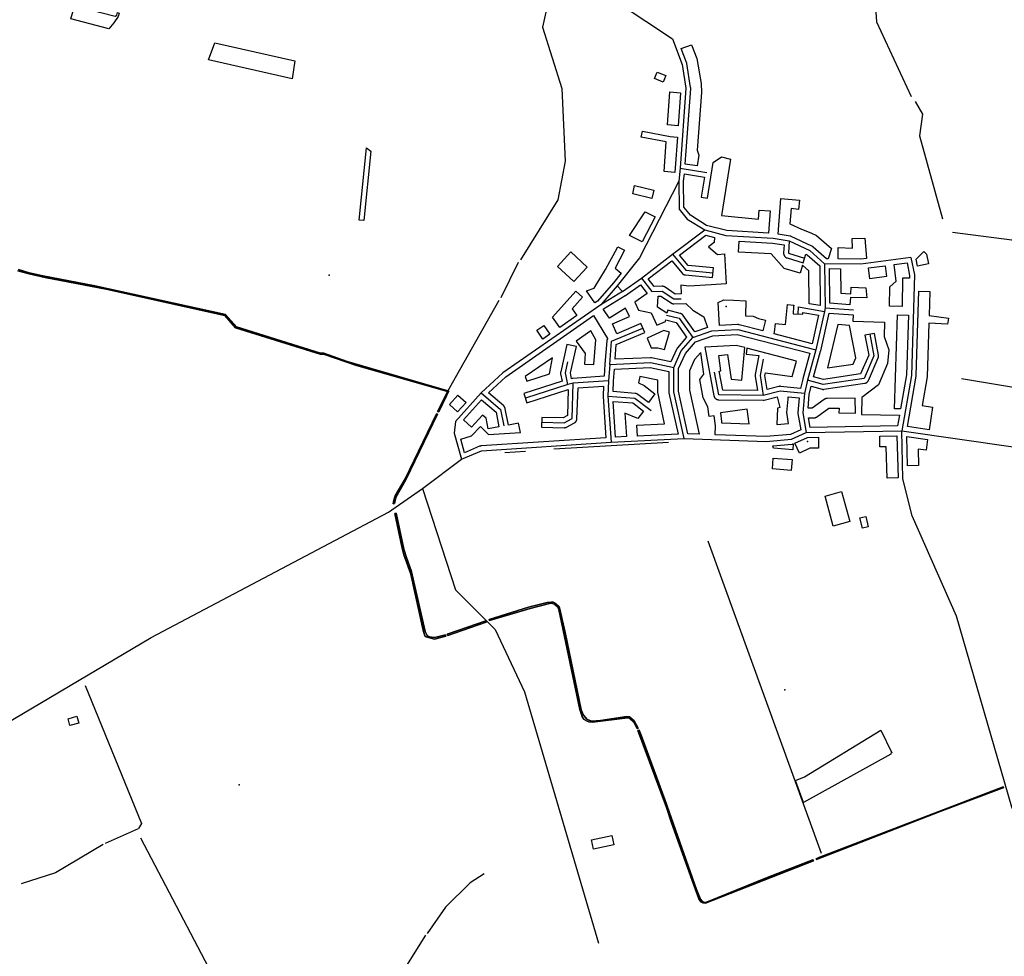
# Model space of a CAD drawing. Units: inches. Extents: x 465578 to 500000, y 433819 to 481607.
# Drawn here: x 467206 to 468825, y 435999 to 437539 of the extents above; entities that cross this region are included whole.
import ezdxf

# ---------------------------------------------------------------- set-up
doc = ezdxf.new("R2010")
doc.units = ezdxf.units.IN
doc.header["$MEASUREMENT"] = 0
for name, color, linetype in [('SE_Building', 1, 'Continuous'), ('SE_NamedPlace', 1, 'Continuous'), ('SE_PublicAmenity', 1, 'Continuous'), ('SE_Road', 1, 'Continuous'), ('SE_SurfaceWater_A', 1, 'Continuous'), ('SE_SurfaceWater_L', 1, 'Continuous'), ('SE_Woodland', 1, 'Continuous')]:
    doc.layers.add(name, color=color, linetype=linetype)

msp = doc.modelspace()

# ---------------------------------------------------------------- linework, layer by layer
at = {"layer": 'SE_Building'}
for points in [[(468319.39, 437298.2), (468300.07, 437301.31), (468308.98, 437425.43), (468308.99, 437425.63), (468309, 437425.83), (468309, 437426.04), (468309, 437426.24), (468308.99, 437426.44), (468308.97, 437426.64), (468308.96, 437426.84), (468308.93, 437427.04), (468308.9, 437427.25), (468302.73, 437466.45), (468302.69, 437466.65), (468302.65, 437466.85), (468302.61, 437467.05), (468302.56, 437467.25), (468302.5, 437467.45), (468302.44, 437467.65), (468302.38, 437467.84), (468302.31, 437468.03), (468293.55, 437491.16), (468310.38, 437497.54), (468318.86, 437475.14), (468326.07, 437433.94), (468326.58, 437419.14), (468319.76, 437324.12), (468322.26, 437315.97), (468319.39, 437298.2)], [(468263.48, 437436.14), (468249.61, 437441.74), (468253.99, 437452.59), (468267.86, 437446.99), (468263.48, 437436.14)], [(468288.56, 437364.42), (468270.61, 437365.71), (468274.5, 437419.95), (468292.45, 437418.66), (468288.56, 437364.42)], [(468287.22, 437345.78), (468283.6, 437295.3), (468282.72, 437287.3), (468265.12, 437289.22), (468268.6, 437337.76), (468227.57, 437345.74), (468229.5, 437355.59), (468275.31, 437346.64), (468287.22, 437345.78)], [(468439.6, 437224.36), (468436.96, 437187.92), (468368.24, 437191.94), (468335.18, 437200.44), (468308.4, 437217.07), (468297.9, 437230.26), (468297.27, 437273.1), (468298.61, 437285.34), (468331.67, 437280.02), (468326.32, 437246.81), (468336.73, 437245.16), (468346.01, 437303.76), (468359.9, 437313.14), (468374.37, 437309.34), (468359.7, 437216.7), (468420.55, 437210.52), (468421.65, 437225.66), (468439.6, 437224.36)], [(468248.57, 437258.4), (468245.15, 437244.68), (468213.73, 437252.51), (468216.52, 437265.9), (468248.57, 437258.4)], [(468534.97, 437145.55), (468532.09, 437145.58), (468510.32, 437164.97), (468510.16, 437165.11), (468510, 437165.24), (468509.84, 437165.37), (468509.67, 437165.5), (468509.5, 437165.62), (468509.32, 437165.73), (468509.14, 437165.84), (468508.96, 437165.95), (468508.78, 437166.05), (468508.6, 437166.15), (468508.41, 437166.24), (468474.41, 437182.24), (468474.22, 437182.32), (468474.02, 437182.41), (468473.86, 437182.47), (468473.65, 437182.55), (468473.38, 437182.64), (468473.19, 437182.7), (468473.02, 437182.74), (468472.74, 437182.81), (468472.54, 437182.85), (468472.38, 437182.88), (468452.88, 437186.16), (468457.12, 437244.69), (468488.17, 437241.75), (468486.27, 437226.89), (468473.99, 437228.4), (468472.16, 437203.19), (468491.03, 437194.31), (468506.76, 437188.51), (468516.04, 437183.98), (468540.35, 437162.34), (468534.97, 437145.55)], [(468229.4, 437173.31), (468208.37, 437184), (468234.29, 437222.69), (468250.34, 437214.53), (468229.4, 437173.31)], [(468347.88, 437180.66), (468347.66, 437172.25), (468338.13, 437165.06), (468352.93, 437152.91), (468364.81, 437153.53), (468367.46, 437104.59), (468342.73, 437103.01), (468305.75, 437100.43), (468292.84, 437102.31), (468293.11, 437087.87), (468283.62, 437087.7), (468266.79, 437099.03), (468266.61, 437099.15), (468266.43, 437099.26), (468266.25, 437099.37), (468266.06, 437099.47), (468265.87, 437099.57), (468265.67, 437099.66), (468265.48, 437099.75), (468265.28, 437099.83), (468265.08, 437099.9), (468264.88, 437099.98), (468264.67, 437100.04), (468264.47, 437100.1), (468264.26, 437100.16), (468264.05, 437100.21), (468263.84, 437100.25), (468263.63, 437100.29), (468263.42, 437100.32), (468263.21, 437100.35), (468263, 437100.37), (468262.78, 437100.38), (468262.57, 437100.39), (468262.36, 437100.39), (468262.14, 437100.39), (468248.86, 437100.09), (468239.25, 437112.53), (468277.81, 437142.02), (468294.89, 437121.83), (468295.04, 437121.67), (468295.19, 437121.5), (468295.34, 437121.34), (468295.5, 437121.19), (468295.66, 437121.04), (468295.83, 437120.9), (468296, 437120.75), (468296.18, 437120.62), (468296.35, 437120.49), (468296.54, 437120.36), (468296.72, 437120.24), (468296.91, 437120.13), (468297.1, 437120.02), (468297.3, 437119.91), (468297.49, 437119.81), (468297.69, 437119.72), (468297.9, 437119.63), (468298.1, 437119.54), (468298.31, 437119.47), (468298.52, 437119.4), (468298.73, 437119.33), (468298.94, 437119.27), (468299.16, 437119.22), (468299.37, 437119.17), (468299.59, 437119.13), (468299.81, 437119.09), (468300.03, 437119.06), (468300.25, 437119.04), (468344.81, 437114.81), (468346.32, 437130.74), (468305, 437134.66), (468290.57, 437151.71), (468333.74, 437184.29), (468347.88, 437180.66)], [(468503.91, 437071.82), (468503.17, 437125.81), (468492.9, 437134.96), (468489.03, 437121.86), (468462.91, 437129.58), (468441.45, 437153.6), (468387.86, 437156.74), (468388.92, 437174.71), (468443.47, 437171.52), (468462.57, 437168.31), (468461.75, 437155.17), (468461.73, 437154.95), (468461.73, 437154.73), (468461.73, 437154.51), (468461.74, 437154.29), (468461.75, 437154.07), (468461.77, 437153.85), (468461.8, 437153.64), (468461.83, 437153.42), (468461.87, 437153.2), (468461.91, 437152.99), (468461.96, 437152.77), (468462.01, 437152.56), (468462.07, 437152.35), (468462.14, 437152.14), (468462.21, 437151.93), (468462.29, 437151.73), (468462.38, 437151.52), (468462.46, 437151.32), (468462.56, 437151.12), (468462.66, 437150.93), (468462.76, 437150.74), (468462.88, 437150.55), (468462.99, 437150.36), (468463.11, 437150.18), (468463.24, 437150), (468463.37, 437149.82), (468463.51, 437149.65), (468463.65, 437149.48), (468463.79, 437149.31), (468463.94, 437149.15), (468464.09, 437148.99), (468464.25, 437148.84), (468464.41, 437148.69), (468464.58, 437148.55), (468464.75, 437148.41), (468464.92, 437148.28), (468465.1, 437148.15), (468465.28, 437148.02), (468465.47, 437147.9), (468465.65, 437147.79), (468465.85, 437147.68), (468466.04, 437147.57), (468466.24, 437147.47), (468466.43, 437147.38), (468466.64, 437147.29), (468466.84, 437147.21), (468467.05, 437147.14), (468467.25, 437147.06), (468467.46, 437147), (468494.13, 437139.12), (468498.32, 437153.3), (468500.55, 437152.26), (468521.06, 437133.98), (468521.95, 437068.58), (468503.91, 437071.82)], [(468598.07, 437146.29), (468588.51, 437145.01), (468551.36, 437145.38), (468551.56, 437164.35), (468575.02, 437163.14), (468574.47, 437178.97), (468595.15, 437179.67), (468598.07, 437146.29)], [(468138.69, 437132.07), (468116.8, 437108.25), (468089.77, 437133.07), (468111.64, 437156.93), (468138.69, 437132.07)], [(468194.64, 437122.01), (468181.86, 437106.13), (468155.78, 437076.09), (468151.58, 437073.17), (468137.74, 437093.07), (468150.34, 437097.28), (468169.15, 437127.77), (468175.91, 437141.03), (468181.67, 437150.99), (468188.93, 437165.24), (468199.93, 437159.92), (468184.7, 437130.01), (468194.64, 437122.01)], [(468682.15, 437133.59), (468679.73, 437145.28), (468692.48, 437157.44), (468696.46, 437153.27), (468699.78, 437137.24), (468682.15, 437133.59)], [(468570.7, 437069.94), (468537.9, 437072.42), (468537.12, 437129.53), (468555.48, 437129.34), (468555.63, 437089.02), (468572.32, 437087.93), (468572.68, 437098.99), (468596.75, 437098.13), (468598.58, 437081.64), (468571.62, 437082.11), (468570.7, 437069.94)], [(468628.7, 437134.25), (468631.09, 437116.41), (468603.53, 437112.72), (468601.14, 437130.56), (468628.7, 437134.25)], [(468668.83, 437113.51), (468657.52, 437113.85), (468656.7, 437067.03), (468635.9, 437067.66), (468636.45, 437099.37), (468646.97, 437108.92), (468643.31, 437136.21), (468664.68, 437139.08), (468668.98, 437118.3), (468668.83, 437113.51)], [(468093.68, 437032.9), (468081.92, 437049.81), (468120.12, 437092.31), (468130.93, 437082.58), (468113.86, 437063.61), (468121.67, 437052.37), (468093.68, 437032.9)], [(468237.38, 437088.78), (468217.06, 437074.35), (468222.93, 437061.17), (468244.17, 437056.84), (468253.33, 437036.26), (468267.59, 437042.61), (468268.24, 437045.22), (468285.13, 437041), (468302.32, 437016.71), (468287.34, 436999.47), (468287.21, 436999.31), (468287.08, 436999.15), (468286.95, 436998.98), (468286.83, 436998.81), (468286.71, 436998.64), (468286.59, 436998.46), (468286.49, 436998.28), (468286.38, 436998.1), (468286.28, 436997.92), (468286.19, 436997.73), (468286.1, 436997.54), (468276.37, 436976.15), (468244.65, 436982.83), (468244.45, 436982.87), (468244.25, 436982.9), (468244.05, 436982.93), (468243.85, 436982.96), (468243.65, 436982.97), (468243.45, 436982.99), (468243.25, 436983), (468243.05, 436983), (468242.84, 436983), (468242.64, 436982.99), (468184.69, 436980.4), (468186.59, 437004.52), (468233.45, 437024.32), (468227.22, 437039.06), (468187.34, 437022.21), (468180.34, 437038.79), (468208.2, 437050.56), (468201.97, 437064.56), (468175.27, 437048.23), (468165, 437063.01), (468165.54, 437063.39), (468201.17, 437085.18), (468201.36, 437085.29), (468201.47, 437085.36), (468201.63, 437085.48), (468226.37, 437103.03), (468237.38, 437088.78)], [(468684.21, 437092.67), (468702.2, 437092.12), (468701, 437052.43), (468732.76, 437047.92), (468731.36, 437038.11), (468700.61, 437039.72), (468697.93, 436951.34), (468689.72, 436904.62), (468706.57, 436901.94), (468701.12, 436864.52), (468665.31, 436869.73), (468679.88, 436952.62), (468679.91, 436952.8), (468679.94, 436952.99), (468679.96, 436953.18), (468679.98, 436953.38), (468679.99, 436953.57), (468680, 436953.76), (468684.21, 437092.67)], [(468336.65, 437032.94), (468315.55, 437025.72), (468296.47, 437052.66), (468296.35, 437052.84), (468296.21, 437053.01), (468296.07, 437053.18), (468295.93, 437053.35), (468295.78, 437053.51), (468295.63, 437053.66), (468295.48, 437053.82), (468295.32, 437053.97), (468295.15, 437054.11), (468294.99, 437054.25), (468294.81, 437054.39), (468294.64, 437054.52), (468294.46, 437054.64), (468294.28, 437054.76), (468294.09, 437054.88), (468293.91, 437054.99), (468293.71, 437055.1), (468293.52, 437055.2), (468293.32, 437055.29), (468293.12, 437055.38), (468292.92, 437055.46), (468292.72, 437055.54), (468292.51, 437055.62), (468292.31, 437055.68), (468292.1, 437055.74), (468291.88, 437055.8), (468271.21, 437060.97), (468269.98, 437056.03), (468254.57, 437066.27), (468255.34, 437084.23), (468259.96, 437084.34), (468276.78, 437073.02), (468276.97, 437072.89), (468277.16, 437072.78), (468277.35, 437072.67), (468277.54, 437072.56), (468277.74, 437072.46), (468277.94, 437072.37), (468278.15, 437072.28), (468278.35, 437072.2), (468278.56, 437072.12), (468278.77, 437072.05), (468278.98, 437071.98), (468279.2, 437071.92), (468279.41, 437071.87), (468279.63, 437071.82), (468279.85, 437071.78), (468280.07, 437071.74), (468280.29, 437071.71), (468280.51, 437071.69), (468280.73, 437071.67), (468280.95, 437071.66), (468281.17, 437071.65), (468281.39, 437071.65), (468301.11, 437072.01), (468312.61, 437061.02), (468330.82, 437049.97), (468336.65, 437032.94)], [(468427.34, 437027.07), (468388.48, 437037.18), (468388.28, 437037.23), (468388.08, 437037.27), (468387.87, 437037.31), (468387.67, 437037.35), (468387.46, 437037.38), (468387.26, 437037.4), (468387.05, 437037.42), (468386.84, 437037.43), (468386.63, 437037.44), (468386.43, 437037.44), (468386.22, 437037.43), (468386.01, 437037.42), (468356.24, 437035.72), (468354.06, 437073.73), (468363.4, 437078.09), (468379.17, 437077.54), (468399.78, 437076.64), (468398.92, 437052), (468411.7, 437051.55), (468420.74, 437047.39), (468431.87, 437044.49), (468427.34, 437027.07)], [(468478.69, 437069.65), (468478.64, 437069.52), (468478.57, 437069.31), (468478.51, 437069.1), (468478.45, 437068.88), (468478.39, 437068.67), (468478.35, 437068.45), (468478.31, 437068.23), (468478.27, 437068.02), (468478.24, 437067.8), (468478.22, 437067.58), (468478.2, 437067.36), (468477.47, 437055.36), (468493.44, 437054.39), (468493.62, 437057.41), (468519.31, 437052.8), (468508.97, 437005.83), (468446.3, 437022.14), (468447.01, 437024.87), (468448.53, 437039.32), (468464.72, 437037.61), (468468.2, 437070.75), (468478.69, 437069.65)], [(468149.38, 437052.15), (468172.29, 437014.36), (468172.27, 437014.32), (468172.15, 437014.13), (468172.04, 437013.95), (468171.94, 437013.75), (468171.84, 437013.56), (468171.74, 437013.36), (468171.65, 437013.16), (468171.57, 437012.96), (468171.49, 437012.76), (468171.42, 437012.55), (468171.35, 437012.34), (468171.29, 437012.13), (468171.23, 437011.92), (468171.19, 437011.71), (468171.14, 437011.5), (468171.1, 437011.28), (468171.07, 437011.06), (468171.05, 437010.85), (468171.03, 437010.63), (468168.03, 436972.63), (468166.53, 436952.5), (468115.39, 436948.98), (468115.18, 436948.96), (468114.96, 436948.93), (468114.74, 436948.9), (468114.52, 436948.86), (468114.31, 436948.82), (468113.16, 436948.56), (468111.19, 436957.93), (468121.05, 437001.24), (468105.45, 437004.79), (468095.2, 436959.78), (468095.16, 436959.57), (468095.12, 436959.35), (468095.08, 436959.14), (468095.05, 436958.93), (468095.03, 436958.71), (468095.02, 436958.5), (468095.01, 436958.28), (468095, 436958.07), (468095, 436957.85), (468095.01, 436957.63), (468095.02, 436957.42), (468095.04, 436957.2), (468095.06, 436956.99), (468095.09, 436956.78), (468095.13, 436956.56), (468095.17, 436956.35), (468097.69, 436944.41), (468034.71, 436924.2), (468039.6, 436908.97), (468107.64, 436930.81), (468106.16, 436887.87), (468099.09, 436884.06), (468064.22, 436885), (468063.78, 436869), (468100.78, 436868), (468101, 436868), (468101.22, 436868), (468101.44, 436868.01), (468101.66, 436868.03), (468101.88, 436868.05), (468102.1, 436868.08), (468102.31, 436868.11), (468102.53, 436868.15), (468102.74, 436868.19), (468102.96, 436868.24), (468103.17, 436868.3), (468103.38, 436868.36), (468103.59, 436868.43), (468103.8, 436868.5), (468104, 436868.58), (468104.2, 436868.67), (468104.4, 436868.76), (468104.6, 436868.86), (468104.79, 436868.96), (468117.79, 436875.96), (468117.99, 436876.06), (468118.17, 436876.18), (468118.36, 436876.29), (468118.54, 436876.41), (468118.72, 436876.54), (468118.9, 436876.67), (468119.07, 436876.81), (468119.24, 436876.95), (468119.4, 436877.1), (468119.56, 436877.25), (468119.72, 436877.4), (468119.87, 436877.56), (468120.01, 436877.72), (468120.16, 436877.89), (468120.29, 436878.06), (468120.43, 436878.24), (468120.56, 436878.41), (468120.68, 436878.6), (468120.8, 436878.78), (468120.91, 436878.97), (468121.02, 436879.16), (468121.12, 436879.35), (468121.22, 436879.55), (468121.31, 436879.75), (468121.4, 436879.95), (468121.48, 436880.16), (468121.55, 436880.36), (468121.62, 436880.57), (468121.69, 436880.78), (468121.74, 436880.99), (468121.8, 436881.2), (468121.84, 436881.42), (468121.88, 436881.63), (468121.92, 436881.85), (468121.95, 436882.07), (468121.97, 436882.29), (468121.99, 436882.51), (468122, 436882.72), (468123.75, 436933.52), (468165.65, 436936.41), (468165.01, 436920.32), (468165, 436920.14), (468165, 436920), (468165, 436919.78), (468165.01, 436919.66), (468165.02, 436919.48), (468169.49, 436851.46), (467964.48, 436837.98), (467964.27, 436837.97), (467964.06, 436837.95), (467963.86, 436837.92), (467963.66, 436837.89), (467963.45, 436837.85), (467963.25, 436837.81), (467963.05, 436837.76), (467962.85, 436837.71), (467962.65, 436837.65), (467962.46, 436837.58), (467962.26, 436837.52), (467962.07, 436837.44), (467961.88, 436837.37), (467937.26, 436826.92), (467931.02, 436849.29), (467948.58, 436854.34), (467963.47, 436869.7), (467976.75, 436856.83), (468029.26, 436860.28), (468025.99, 436875.63), (468009.5, 436872.21), (468004.1, 436899.21), (468004.06, 436899.43), (468004, 436899.64), (468003.95, 436899.86), (468003.88, 436900.07), (468003.81, 436900.28), (468003.74, 436900.49), (468003.65, 436900.7), (468003.57, 436900.9), (468003.47, 436901.1), (468003.37, 436901.3), (468003.27, 436901.5), (468003.16, 436901.69), (468003.04, 436901.88), (468002.92, 436902.07), (468002.8, 436902.25), (468002.67, 436902.43), (468002.53, 436902.61), (468002.39, 436902.78), (468002.25, 436902.95), (468002.1, 436903.11), (468001.94, 436903.27), (468001.79, 436903.43), (468001.62, 436903.58), (468001.46, 436903.72), (467976.24, 436925.28), (468005.02, 436951.74), (468149.38, 437052.15)], [(468652.37, 436888.54), (468649.26, 436870.87), (468505.67, 436868.13), (468502.77, 436884.21), (468510.78, 436883.98), (468511, 436883.98), (468511.22, 436883.98), (468511.43, 436883.99), (468511.65, 436884), (468511.87, 436884.02), (468512.08, 436884.05), (468512.3, 436884.08), (468512.51, 436884.12), (468512.72, 436884.16), (468512.94, 436884.21), (468513.15, 436884.27), (468513.36, 436884.33), (468513.56, 436884.4), (468513.77, 436884.47), (468513.97, 436884.55), (468514.17, 436884.63), (468514.37, 436884.72), (468514.57, 436884.81), (468514.76, 436884.91), (468514.95, 436885.02), (468515.14, 436885.12), (468515.32, 436885.24), (468515.5, 436885.36), (468515.68, 436885.48), (468535.89, 436900.01), (468552.89, 436900.23), (468552.75, 436892.46), (468579.75, 436891.99), (468579.43, 436916.58), (468533.16, 436915.98), (468532.94, 436915.97), (468532.71, 436915.96), (468532.49, 436915.94), (468532.27, 436915.92), (468532.05, 436915.89), (468531.83, 436915.85), (468531.62, 436915.81), (468531.4, 436915.76), (468531.18, 436915.7), (468530.97, 436915.64), (468530.76, 436915.58), (468530.55, 436915.5), (468530.34, 436915.43), (468530.14, 436915.34), (468529.93, 436915.25), (468529.73, 436915.16), (468529.53, 436915.06), (468529.34, 436914.95), (468529.15, 436914.84), (468528.96, 436914.72), (468528.77, 436914.6), (468528.59, 436914.47), (468508.54, 436900.05), (468501.89, 436900.24), (468503.92, 436922.75), (468506.96, 436936.11), (468524.92, 436931.28), (468525.13, 436931.22), (468525.35, 436931.17), (468525.56, 436931.13), (468525.78, 436931.09), (468526, 436931.06), (468526.21, 436931.04), (468526.43, 436931.02), (468526.65, 436931.01), (468526.87, 436931), (468527.09, 436931), (468527.31, 436931.01), (468527.53, 436931.02), (468527.75, 436931.04), (468527.96, 436931.06), (468528.18, 436931.09), (468595.18, 436941.09), (468595.4, 436941.12), (468595.61, 436941.16), (468595.83, 436941.21), (468596.04, 436941.26), (468596.25, 436941.32), (468596.46, 436941.39), (468596.67, 436941.46), (468596.87, 436941.53), (468597.08, 436941.62), (468597.28, 436941.7), (468597.48, 436941.8), (468597.67, 436941.89), (468597.87, 436942), (468598.06, 436942.11), (468598.25, 436942.22), (468598.43, 436942.34), (468598.61, 436942.46), (468598.79, 436942.59), (468598.96, 436942.73), (468599.13, 436942.86), (468599.3, 436943.01), (468599.46, 436943.15), (468599.62, 436943.31), (468599.77, 436943.46), (468599.92, 436943.62), (468600.07, 436943.79), (468600.21, 436943.96), (468600.35, 436944.13), (468600.48, 436944.3), (468600.6, 436944.48), (468600.72, 436944.67), (468600.84, 436944.85), (468600.95, 436945.04), (468601.06, 436945.23), (468601.16, 436945.43), (468601.25, 436945.63), (468601.34, 436945.83), (468617.34, 436982.83), (468617.43, 436983.02), (468617.5, 436983.22), (468617.58, 436983.43), (468617.64, 436983.63), (468617.7, 436983.84), (468617.76, 436984.05), (468617.81, 436984.26), (468617.85, 436984.47), (468617.89, 436984.68), (468617.92, 436984.89), (468617.95, 436985.11), (468617.97, 436985.32), (468617.99, 436985.54), (468618, 436985.75), (468618, 436985.97), (468618, 436986.18), (468617.99, 436986.4), (468617.98, 436986.61), (468617.96, 436986.83), (468617.93, 436987.04), (468617.9, 436987.25), (468617.87, 436987.46), (468611.26, 437022.96), (468595.53, 437020.03), (468601.69, 436986.94), (468588.42, 436956.26), (468527.47, 436947.16), (468510.88, 436951.62), (468522.7, 436993.84), (468522.76, 436994.07), (468522.81, 436994.28), (468536.51, 437056.48), (468576.18, 437053.48), (468575.4, 437043.13), (468627.76, 437041.29), (468626.94, 437017.84), (468634.6, 436995.93), (468632.82, 436973.28), (468617.86, 436938.68), (468590.19, 436917.41), (468589.71, 436889.64), (468652.37, 436888.54)], [(468667, 437052.98), (468664.02, 436954.82), (468654.18, 436898.85), (468644.33, 436899.15), (468649, 437053.53), (468667, 437052.98)], [(468066.06, 437013.69), (468055.87, 437028.3), (468067.26, 437036.18), (468077.44, 437021.6), (468066.06, 437013.69)], [(468153.1, 437012.28), (468144.89, 437027.1), (468120.82, 437010.36), (468135.36, 436989.95), (468134.41, 436972.17), (468149.92, 436971.98), (468153.1, 437012.28)], [(468243.96, 436999.43), (468254.79, 436999.09), (468265.96, 436996.74), (468274.29, 437025.15), (468264.57, 437027.58), (468237.21, 437015.4), (468243.96, 436999.43)], [(468570.31, 437035.87), (468550.73, 437037.36), (468533.68, 436966.29), (468575.87, 436972.58), (468580.38, 436983.01), (468570.31, 437035.87)], [(468431.97, 436958.4), (468475.73, 436952.13), (468482.82, 436977.51), (468401.03, 436998.78), (468400.18, 436989.07), (468420.97, 436986.54), (468415.14, 436955.48), (468415.1, 436955.27), (468415.07, 436955.07), (468415.05, 436954.86), (468415.03, 436954.66), (468415.01, 436954.45), (468415, 436954.24), (468415, 436954.04), (468415, 436953.83), (468415.01, 436953.62), (468415.02, 436953.42), (468415.04, 436953.21), (468415.06, 436953.01), (468415.09, 436952.8), (468418.68, 436929.13), (468361.65, 436929.91), (468355.84, 436960.68), (468358.52, 436961.19), (468355.41, 436986.63), (468369.6, 436988.37), (468375.66, 436947.72), (468393.26, 436946.18), (468397.93, 436999.59), (468383.59, 437003.32), (468332.09, 437000.23), (468347.14, 436920.52), (468347.18, 436920.3), (468347.23, 436920.09), (468347.29, 436919.88), (468347.35, 436919.66), (468347.42, 436919.46), (468347.49, 436919.25), (468347.57, 436919.04), (468347.65, 436918.84), (468347.74, 436918.64), (468347.83, 436918.44), (468347.93, 436918.25), (468348.04, 436918.06), (468348.15, 436917.87), (468348.27, 436917.68), (468348.39, 436917.5), (468348.51, 436917.32), (468348.64, 436917.14), (468348.78, 436916.97), (468348.92, 436916.8), (468349.06, 436916.64), (468349.21, 436916.48), (468349.37, 436916.32), (468349.53, 436916.17), (468349.69, 436916.02), (468349.85, 436915.88), (468350.02, 436915.74), (468350.2, 436915.6), (468350.37, 436915.47), (468350.55, 436915.35), (468350.74, 436915.23), (468350.93, 436915.12), (468351.12, 436915.01), (468351.31, 436914.9), (468351.5, 436914.8), (468351.7, 436914.71), (468351.9, 436914.62), (468352.11, 436914.54), (468352.31, 436914.47), (468352.52, 436914.39), (468352.73, 436914.33), (468352.94, 436914.27), (468353.15, 436914.22), (468353.37, 436914.17), (468353.58, 436914.13), (468353.8, 436914.09), (468354.02, 436914.06), (468354.23, 436914.04), (468354.45, 436914.02), (468354.67, 436914.01), (468354.89, 436914), (468427.89, 436913), (468428.1, 436913), (468428.2, 436913), (468428.42, 436913.01), (468428.64, 436913.03), (468428.86, 436913.05), (468429.08, 436913.07), (468429.29, 436913.11), (468429.51, 436913.14), (468429.73, 436913.19), (468429.86, 436913.22), (468451.33, 436918.59), (468455.7, 436901.13), (468451.7, 436900.12), (468450.77, 436873.08), (468469.85, 436874.66), (468467.15, 436892.74), (468469.06, 436914.8), (468469.41, 436918.62), (468487.32, 436916.83), (468485.18, 436893.16), (468485.17, 436892.99), (468485.16, 436892.83), (468485.15, 436892.61), (468485.15, 436892.5), (468485.15, 436892.33), (468485.16, 436892.17), (468485.16, 436892.06), (468485.18, 436891.84), (468485.19, 436891.67), (468485.21, 436891.51), (468485.24, 436891.29), (468485.28, 436891.08), (468490.03, 436864.69), (468472.94, 436856.86), (468433.03, 436853.54), (468349.18, 436856.31), (468349.67, 436871.1), (468347.36, 436887.5), (468339.13, 436886.4), (468337.07, 436902.34), (468329.45, 436917.18), (468323.8, 436947.13), (468330.65, 436955.92), (468325.62, 436991.7), (468315.49, 436980.03), (468307, 436961.37), (468307, 436929.84), (468323.04, 436857.18), (468304.47, 436857.79), (468289, 436927.87), (468289, 436965.27), (468300.18, 436989.86), (468317.1, 437009.34), (468345.55, 437019.08), (468385.67, 437021.38), (468505.1, 436990.31), (468493.28, 436948.08), (468493.24, 436947.94), (468493.2, 436947.77), (468489.77, 436932.66), (468456.8, 436935.96), (468456.59, 436935.98), (468456.37, 436935.99), (468456.16, 436936), (468455.95, 436936), (468455.74, 436936), (468455.53, 436935.99), (468455.31, 436935.97), (468455.1, 436935.95), (468454.89, 436935.92), (468454.68, 436935.89), (468454.47, 436935.85), (468454.27, 436935.81), (468454.06, 436935.76), (468434.59, 436930.89), (468431.11, 436953.86), (468431.97, 436958.4)], [(468039.3, 436944.58), (468076.63, 436956.56), (468081.49, 436983.01), (468036.91, 436952), (468039.3, 436944.58)], [(468239.43, 436909.46), (468221.8, 436922.76), (468221.63, 436922.89), (468221.45, 436923.01), (468221.27, 436923.13), (468221.09, 436923.24), (468220.9, 436923.35), (468220.71, 436923.45), (468220.52, 436923.55), (468220.33, 436923.64), (468220.13, 436923.73), (468219.93, 436923.81), (468219.73, 436923.89), (468219.53, 436923.96), (468219.32, 436924.03), (468219.12, 436924.09), (468218.91, 436924.14), (468218.7, 436924.19), (468218.49, 436924.23), (468218.28, 436924.27), (468218.07, 436924.3), (468217.85, 436924.33), (468217.64, 436924.35), (468181.3, 436927.34), (468181.99, 436944.55), (468183.45, 436964.33), (468242.35, 436966.96), (468273, 436960.51), (468273, 436927), (468273, 436926.78), (468273.01, 436926.57), (468273.03, 436926.35), (468273.05, 436926.13), (468273.07, 436925.92), (468273.11, 436925.7), (468273.14, 436925.49), (468273.19, 436925.28), (468288.15, 436857.52), (468221.44, 436854.18), (468220.54, 436872.16), (468265.91, 436874.43), (468255, 436926.34), (468255, 436945.9), (468225.46, 436952.12), (468223.25, 436941.61), (468232.64, 436937.14), (468250.27, 436923.84), (468239.43, 436909.46)], [(467925.66, 436894.07), (467912.25, 436906.08), (467926.19, 436921.63), (467939.59, 436909.61), (467925.66, 436894.07)], [(467993.71, 436869.6), (467976.06, 436866.07), (467972.53, 436883.72), (467966.59, 436888.79), (467948.81, 436868.96), (467935.41, 436880.97), (467964.92, 436913.9), (467988.96, 436893.36), (467993.71, 436869.6)], [(468231.6, 436895.33), (468222.33, 436883.04), (468200.92, 436891.61), (468203.45, 436853.28), (468185.47, 436852.38), (468181.59, 436911.27), (468214.01, 436908.59), (468231.6, 436895.33)], [(468405.14, 436874.25), (468401.73, 436898.54), (468357.79, 436892.37), (468359.76, 436878.34), (468359.7, 436875.78), (468405.14, 436874.25)], [(468480.24, 436842.6), (468500.82, 436852.03), (468518.9, 436852.38), (468519.24, 436834.38), (468504.91, 436834.11), (468487.74, 436826.24), (468480.24, 436842.6)], [(468649.96, 436785.58), (468631.96, 436785.13), (468630.66, 436836.51), (468620.17, 436836.31), (468619.82, 436854.31), (468648.2, 436854.85), (468649.96, 436785.58)], [(468698.58, 436848.72), (468695.99, 436830.91), (468682.77, 436832.83), (468683.46, 436805.85), (468665.46, 436805.4), (468664.24, 436853.72), (468698.58, 436848.72)], [(468477.46, 436841.39), (468476.76, 436831.78), (468445.29, 436834.07), (468443.91, 436838.39), (468475.66, 436841.03), (468475.88, 436841.05), (468476.09, 436841.07), (468476.3, 436841.11), (468476.51, 436841.14), (468476.72, 436841.19), (468476.93, 436841.24), (468477.13, 436841.29), (468477.34, 436841.35), (468477.46, 436841.39)], [(468444.78, 436818.06), (468475.6, 436815.82), (468474.3, 436797.87), (468443.48, 436800.11), (468444.78, 436818.06)], [(468530.19, 436755.56), (468557.19, 436762.9), (468570.54, 436713.77), (468543.5, 436706.35), (468530.19, 436755.56)], [(468591.4, 436702.59), (468587.36, 436720.08), (468596.86, 436722.27), (468600.9, 436704.78), (468591.4, 436702.59)], [(467288.32, 436378.42), (467285.11, 436389.62), (467299.54, 436393.76), (467302.75, 436382.56), (467288.32, 436378.42)], [(468179.24, 436197.67), (468182.48, 436182.34), (468149.08, 436175.28), (468145.84, 436190.6), (468179.24, 436197.67)]]:
    msp.add_lwpolyline(points, close=True, dxfattribs=at)
at = {"layer": 'SE_NamedPlace'}
for p in [(467714.77, 437118.95), (468463.61, 436437.29), (467566.5, 436281.13)]:
    msp.add_point(p, dxfattribs=at)
at = {"layer": 'SE_PublicAmenity'}
for p in [(468367.1, 437067.4), (468500.9, 436845.5)]:
    msp.add_point(p, dxfattribs=at)
at = {"layer": 'SE_Road'}
for p, q in [((468291.57, 437294.58), (468289.26, 437273.48)), ((468291.57, 437294.58), (468335.32, 437287.53)), ((468279, 437153), (468332, 437193)), ((468444.37, 437179.48), (468471, 437175)), ((468228, 437114), (468279, 437153)), ((468529.01, 437137.61), (468530, 437065)), ((468197, 437092), (468228, 437114)), ((468188, 437101), (468161.17, 437070.09)), ((468197, 437092), (468161.17, 437070.09)), ((468188, 437101), (468197, 437092)), ((468528.91, 437059.21), (468515, 436996)), ((468530, 437065), (468528.91, 437059.21)), ((468530, 437065), (468576.78, 437061.46)), ((468515, 436996), (468501, 436946)), ((468176, 436972), (468174, 436945)), ((468501, 436946), (468496, 436924)), ((468107, 436939), (468037.16, 436916.58)), ((468116, 436941), (468107, 436939)), ((468174, 436945), (468116, 436941)), ((468174, 436945), (468173, 436920)), ((468173, 436920), (468178, 436844)), ((468496, 436924), (468493.15, 436892.49)), ((468493.15, 436892.49), (468499, 436860)), ((468178, 436844), (468298, 436850)), ((468298, 436850), (468433.23, 436845.53)), ((468499, 436860), (468656, 436863)), ((467868.18, 436768.18), (467932, 436816))]:
    msp.add_line(p, q, dxfattribs=at)
for points in [[(468081.92, 437622.31), (468145.74, 437595.9), (468279, 437507), (468294.82, 437465.2), (468301, 437426), (468291.57, 437294.58)], [(468289.26, 437273.48), (468225, 437147), (468188, 437101)], [(468289.26, 437273.48), (468289.94, 437227.42), (468303, 437211), (468332, 437193)], [(468332, 437193), (468367, 437184), (468444.37, 437179.48)], [(468471, 437175), (468469.73, 437154.67), (468496.39, 437146.8)], [(468471, 437175), (468505, 437159), (468529.01, 437137.61)], [(468279, 437153), (468301, 437127), (468345.57, 437122.78)], [(468671, 437148), (468589, 437137), (468529.01, 437137.61)], [(468671, 437148), (468677, 437119), (468672, 436954), (468656, 436863)], [(468228, 437114), (468245, 437092), (468262.32, 437092.39), (468281.25, 437079.65), (468293.25, 437079.87)], [(468161.17, 437070.09), (468000, 436958), (467964.18, 436925.06)], [(468485.45, 437054.87), (468486.19, 437066.87), (468528.91, 437059.21)], [(468269.27, 437053.21), (468289.94, 437048.04), (468312.47, 437016.21)], [(468176, 436972), (468179, 437010), (468230.33, 437031.69)], [(468312.47, 437016.21), (468344, 437027), (468386.47, 437029.44), (468515, 436996)], [(468281, 436967), (468293.38, 436994.23), (468312.47, 437016.21)], [(468603.39, 437021.49), (468610, 436986), (468594, 436949), (468527, 436939), (468501, 436946)], [(468428.02, 436980.77), (468423, 436954), (468428, 436921)], [(468107, 436939), (468103, 436958), (468107.18, 436976.36)], [(468176, 436972), (468243, 436975), (468281, 436967)], [(468298, 436850), (468281, 436927), (468281, 436967)], [(468428, 436921), (468355, 436922), (468347.98, 436959.2)], [(468064, 436877), (468101, 436876), (468114, 436883), (468116, 436941)], [(467964.18, 436925.06), (467922, 436878), (467920, 436859), (467932, 436816)], [(467964.18, 436925.06), (467996.26, 436897.64), (468001.55, 436871.17)], [(468173, 436920), (468216.98, 436916.38), (468244, 436896)], [(468496, 436924), (468456, 436928), (468428, 436921)], [(468433.23, 436845.53), (468475, 436849), (468499, 436860)], [(469516.85, 434554.23), (469436, 434600), (469360, 434654), (469276, 434689), (469251, 434734), (469242, 434794), (469260, 434853), (469260, 434899), (469204, 435167), (469192, 435194), (469152, 435211), (469144, 435222), (469100, 435468), (469022.83, 435787.31), (468974, 435936), (468837, 436244), (468746, 436558), (468673, 436723), (468658, 436784), (468656, 436863)], [(468656, 436863), (468843.03, 436835.78), (469255, 436753), (469899.92, 436604.2)], [(467932, 436816), (467965, 436830), (468178, 436844)], [(466944.93, 436298.07), (467056.91, 436320.87), (467119.74, 436344.43), (467422, 436523), (467812, 436729), (467868.18, 436768.18)], [(467868.18, 436768.18), (467922.17, 436601.3), (467987.44, 436536.22), (468035.93, 436433.6), (468157.45, 436020.6)]]:
    msp.add_lwpolyline(points, dxfattribs=at)
at = {"layer": 'SE_SurfaceWater_A'}
msp.add_lwpolyline([(467203.79, 437128.11), (467221.28, 437122.75), (467243.85, 437117.8), (467329.17, 437101.22), (467544.15, 437054.04), (467561.97, 437033.69), (467700.34, 436990.57), (467705.83, 436990.56), (467744.32, 436977.05), (467909.58, 436928.57), (467909.58, 436928.57), (467911.23, 436928.05), (467907.46, 436920.26), (467894.58, 436894.29), (467892.91, 436894.61), (467908.84, 436927.25), (467759.31, 436970.23), (467705.03, 436989.07), (467699.83, 436988.67), (467560.42, 437032.35), (467543, 437052.42), (467347.74, 437095.44), (467247.64, 437115), (467221.27, 437120.75), (467202.49, 437126.11)], dxfattribs=at)
for points in [[(467892.68, 436890.04), (467840.8, 436782.3), (467824.4, 436753.1), (467822.16, 436743.22), (467819.98, 436742.68), (467820.9, 436748.89), (467823.09, 436755.79), (467839.45, 436783.81), (467891.01, 436890.62), (467892.68, 436890.04)], [(467822.26, 436726.98), (467824.47, 436727.55), (467837.39, 436668.05), (467841.49, 436654.38), (467849.39, 436633.25), (467872.12, 436532.9), (467875.63, 436526.51), (467879.63, 436524.27), (467882.79, 436523.49), (467888.11, 436522.91), (467905.72, 436527.68), (467906.61, 436525.19), (467887.77, 436520.52), (467873.74, 436524.41), (467872.03, 436525.71), (467869.31, 436535.29), (467848.92, 436627.03), (467837.56, 436658.99), (467834.47, 436669.86), (467822.26, 436726.98)], [(467977.64, 436552.92), (468042.37, 436572.78), (468073.15, 436580.67), (468079.33, 436581.45), (468083.09, 436580.97), (468085.07, 436579.92), (468091.56, 436574.72), (468093.17, 436571.64), (468102.41, 436531.17), (468129.06, 436404.02), (468132.63, 436395.18), (468138.82, 436388.19), (468146.64, 436385.53), (468160.62, 436386.85), (468204.07, 436393.11), (468208.12, 436392.67), (468216.12, 436386.11), (468222.59, 436374.26), (468220.77, 436373.47), (468215.8, 436383.11), (468207.78, 436390.39), (468205.09, 436391.31), (468147.76, 436384.05), (468141.53, 436384.63), (468137.52, 436385.91), (468133.78, 436388.37), (468130.99, 436391.71), (468126.67, 436404.93), (468092.12, 436569.36), (468089.82, 436573.57), (468085.68, 436577.21), (468080.81, 436579.68), (468076.82, 436579.16), (468044.84, 436571.01), (467978.03, 436551.22), (467977.64, 436552.92)], [(467908.53, 436528.68), (467972.14, 436550.45), (467972.84, 436548.36), (467909.38, 436526.13), (467908.53, 436528.68)], [(468222.25, 436370.05), (468224.18, 436370.64), (468227.37, 436362.29), (468266.42, 436256.61), (468318.69, 436108.71), (468325.05, 436092.99), (468328.01, 436089.55), (468331.92, 436087.74), (468334.89, 436087.84), (468434.57, 436128.36), (468510.09, 436157.56), (468510.69, 436156.04), (468333.3, 436086.13), (468328.97, 436086.73), (468325.8, 436088.73), (468322.5, 436093.55), (468314.17, 436115.89), (468277.32, 436218.66), (468269.03, 436243.83), (468222.25, 436370.05)], [(468515.62, 436157.96), (468515.11, 436159.48), (468519.49, 436161.23), (468822.63, 436277.71), (468823.1, 436275.97), (468821.13, 436275.2), (468719.28, 436237.01), (468515.62, 436157.96)]]:
    msp.add_lwpolyline(points, close=True, dxfattribs=at)
at = {"layer": 'SE_SurfaceWater_L'}
for p, q in [((468025.52, 437139.59), (467996.65, 437081.72)), ((467993.66, 437077.3), (467909.58, 436928.57)), ((468272.26, 436843.86), (468083.68, 436832.76)), ((468037.17, 436828.66), (468003.46, 436826.56)), ((468337.2, 436681.78), (468523.76, 436168.73)), ((467346.47, 436185.02), (467401.07, 436208.91)), ((467814.99, 435941.03), (467873.56, 436033.99))]:
    msp.add_line(p, q, dxfattribs=at)
for points in [[(468574.73, 437635.81), (468607.49, 437639.74), (468614.47, 437535.23), (468671.57, 437412.39)], [(468084.64, 437613.41), (468065.45, 437526.46), (468097.08, 437425.46), (468102.49, 437306.22), (468090.32, 437242.49), (468029.04, 437144.15)], [(468678.13, 437403.96), (468690.25, 437383.34), (468685.43, 437347.77), (468722.99, 437211.1)], [(469011.81, 437117.35), (468836.9, 437176.45), (468739.7, 437188.87)], [(467202.49, 437126.11), (467221.27, 437120.75), (467247.64, 437115), (467347.74, 437095.44), (467543, 437052.42), (467560.42, 437032.35), (467699.83, 436988.67), (467705.03, 436989.07), (467759.31, 436970.23), (467908.84, 436927.25), (467892.91, 436894.61), (467894.58, 436894.29), (467907.46, 436920.26), (467911.23, 436928.05), (467909.58, 436928.57)], [(467909.58, 436928.57), (467744.32, 436977.05), (467705.83, 436990.56), (467700.34, 436990.57), (467561.97, 437033.69), (467544.15, 437054.04), (467329.17, 437101.22), (467243.85, 437117.8), (467221.28, 437122.75), (467203.79, 437128.11)], [(468952.52, 436993.93), (468928.8, 436919.46), (468754.55, 436948.38)], [(467892.68, 436890.04), (467891.01, 436890.62), (467839.45, 436783.81), (467823.09, 436755.79), (467820.9, 436748.89), (467819.98, 436742.68), (467822.16, 436743.22), (467824.4, 436753.1), (467840.8, 436782.3), (467892.68, 436890.04)], [(467822.26, 436726.98), (467834.47, 436669.86), (467837.56, 436658.99), (467848.92, 436627.03), (467869.31, 436535.29), (467872.03, 436525.71), (467873.74, 436524.41), (467887.77, 436520.52), (467906.61, 436525.19), (467905.72, 436527.68), (467888.11, 436522.91), (467882.79, 436523.49), (467879.63, 436524.27), (467875.63, 436526.51), (467872.12, 436532.9), (467849.39, 436633.25), (467841.49, 436654.38), (467837.39, 436668.05), (467824.47, 436727.55), (467822.26, 436726.98)], [(467977.64, 436552.92), (467978.03, 436551.22), (468044.84, 436571.01), (468076.82, 436579.16), (468080.81, 436579.68), (468085.68, 436577.21), (468089.82, 436573.57), (468092.12, 436569.36), (468126.67, 436404.93), (468130.99, 436391.71), (468133.78, 436388.37), (468137.52, 436385.91), (468141.53, 436384.63), (468147.76, 436384.05), (468205.09, 436391.31), (468207.78, 436390.39), (468215.8, 436383.11), (468220.77, 436373.47), (468222.59, 436374.26), (468216.12, 436386.11), (468208.12, 436392.67), (468204.07, 436393.11), (468160.62, 436386.85), (468146.64, 436385.53), (468138.82, 436388.19), (468132.63, 436395.18), (468129.06, 436404.02), (468102.41, 436531.17), (468093.17, 436571.64), (468091.56, 436574.72), (468085.07, 436579.92), (468083.09, 436580.97), (468079.33, 436581.45), (468073.15, 436580.67), (468042.37, 436572.78), (467977.64, 436552.92)], [(467908.53, 436528.68), (467909.38, 436526.13), (467972.84, 436548.36), (467972.14, 436550.45), (467908.53, 436528.68)], [(467313.41, 436444), (467405.78, 436217.12), (467401.07, 436208.91)], [(468222.25, 436370.05), (468269.03, 436243.83), (468277.32, 436218.66), (468314.17, 436115.89), (468322.5, 436093.55), (468325.8, 436088.73), (468328.97, 436086.73), (468333.3, 436086.13), (468510.69, 436156.04), (468510.09, 436157.56), (468434.57, 436128.36), (468334.89, 436087.84), (468331.92, 436087.74), (468328.01, 436089.55), (468325.05, 436092.99), (468318.69, 436108.71), (468266.42, 436256.61), (468227.37, 436362.29), (468224.18, 436370.64), (468222.25, 436370.05)], [(468515.62, 436157.96), (468719.28, 436237.01), (468821.13, 436275.2), (468823.1, 436275.97), (468822.63, 436277.71), (468519.49, 436161.23), (468515.11, 436159.48), (468515.62, 436157.96)], [(467760.13, 435551), (467734.26, 435625.09), (467678.31, 435683.5), (467634.21, 435756.57), (467404.61, 436193.4)], [(467342.88, 436183.01), (467264.57, 436136.43), (467207.96, 436117.99)], [(467969.38, 436134.5), (467946.12, 436119.91), (467905.78, 436079.84), (467875.85, 436036.72)]]:
    msp.add_lwpolyline(points, dxfattribs=at)
at = {"layer": 'SE_Woodland'}
for points in [[(467366.48, 437550.39), (467369.26, 437549.36), (467367.35, 437543.65), (467360.56, 437533.42), (467351.97, 437523.6), (467289.92, 437540.23), (467298.77, 437569.58), (467310.36, 437562.05), (467315.65, 437556.42), (467362.85, 437544.36), (467365.35, 437545.95), (467366.48, 437550.39)], [(467516.24, 437472.87), (467526.57, 437500.45), (467658.25, 437471.07), (467653.44, 437441.39), (467516.24, 437472.87)], [(467771.75, 437208.52), (467763.57, 437209.2), (467775.66, 437327.82), (467783.02, 437322.36), (467771.75, 437208.52)], [(468494.39, 436251.9), (468481.26, 436288.25), (468495.99, 436294.34), (468621.42, 436370.96), (468639.85, 436333.61), (468637.53, 436332.62), (468638.15, 436331.28), (468494.39, 436251.9)]]:
    msp.add_lwpolyline(points, close=True, dxfattribs=at)

doc.saveas('drawing.dxf')
